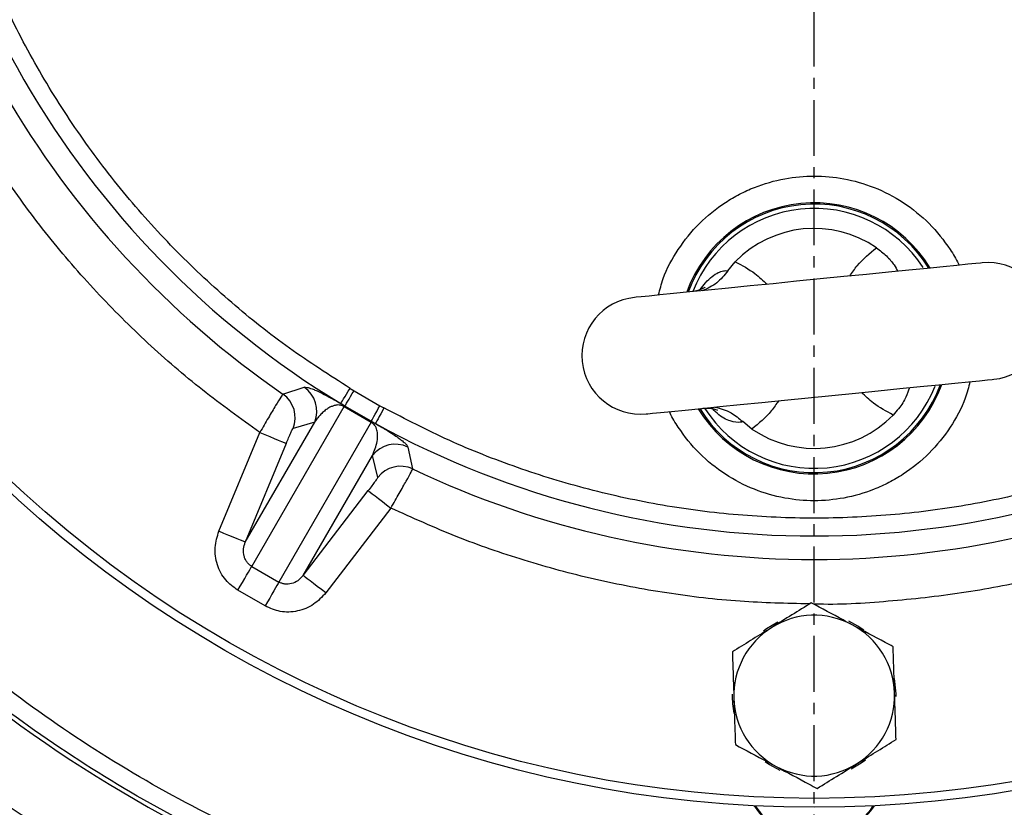
# Model space of a CAD drawing. Extents: x -264 to 3577, y 142 to 8171.
# Drawn here: x 1561 to 1672, y 3709 to 3797 of the extents above; entities that cross this region are included whole.
import ezdxf

# ---------------------------------------------------------------- set-up
doc = ezdxf.new("R2010")
doc.units = 0
doc.header["$LTSCALE"] = 10
doc.header["$MEASUREMENT"] = 0
doc.linetypes.add('PLNÁ', pattern=[0])
doc.linetypes.add('STŘEDOVÁ1', pattern=[1, 0.625, -0.125, 0.125, -0.125])
doc.layers.get('0').update_dxf_attribs({"color": 6, "linetype": 'PLNÁ'})
for name, color, linetype in [('1', 7, 'PLNÁ'), ('5', 4, 'STŘEDOVÁ1'), ('8', 4, 'PLNÁ')]:
    doc.layers.add(name, color=color, linetype=linetype)
doc.styles.get("Standard").update_dxf_attribs({"font": 'simplex'})
doc.dimstyles.new('muj styl', dxfattribs={"dimtxt": 3.5, "dimasz": 3, "dimexe": 1, "dimexo": 0, "dimgap": 1.5, "dimtad": 1, "dimzin": 9, "dimtxsty": 'Standard', "dimblk": 'OPEN30', "dimcen": 0, "dimclrd": 4, "dimclre": 4, "dimclrt": 3, "dimaunit": 1, "dimadec": 0, "dimazin": 0, "dimtfac": 0.6, "dimtmove": 0, "dimatfit": 0, "dimldrblk": 'PRCLFILL', "dimfxl": 1, "dimtolj": 1, "dimarcsym": 0})

# ---------------------------------------------------------------- blocks, each defined once
blk = doc.blocks.new('_Open30')
at = {"color": 0, "linetype": 'ByBlock', "lineweight": -2}
for p, q in [((-1, 0.267949), (0, 0)), ((0, 0), (-1, -0.267949)), ((0, 0), (-1, 0))]:
    blk.add_line(p, q, dxfattribs=at)
blk = doc.blocks.new('*D156')
at = {"layer": '8', "color": 4, "linetype": 'Continuous', "lineweight": -2, "transparency": 16777216}
for p, q in [((1844.35, 3841.75), (1844.35, 3577.21)), ((1650.37, 3612.19), (1650.37, 3577.21)), ((1665.37, 3578.21), (1829.35, 3578.21))]:
    blk.add_line(p, q, dxfattribs=at)
at = {"layer": '8', "color": 4, "lineweight": -2, "transparency": 16777216, "xscale": 15, "yscale": 15, "zscale": 15, "rotation": 180}
blk.add_blockref('_Open30', (1650.37, 3578.21), dxfattribs=at)
at = {"layer": '8', "color": 4, "lineweight": -2, "transparency": 16777216, "xscale": 15, "yscale": 15, "zscale": 15}
blk.add_blockref('_Open30', (1844.35, 3578.21), dxfattribs=at)
at = {"layer": '8', "color": 3, "transparency": 16777216, "insert": (1747.36, 3590.71), "char_height": 15, "attachment_point": 5}
blk.add_mtext('\\A1;194', dxfattribs=at)
blk = doc.blocks.new('PRCLFILL')
at = {"ltscale": 20}
for p, q in [((-1, 0.1667), (0, 0)), ((-1, -0.1667), (-1, 0.1667)), ((0, 0), (-1, -0.1667))]:
    blk.add_line(p, q, dxfattribs=at)
at = {"color": 0, "ltscale": 20}
for p, q in [((-1, 0.1455), (-0.8732, 0.1455)), ((-1, 0.0955), (-0.5732, 0.0955)), ((-1, 0.0455), (-0.2732, 0.0455)), ((-1, -0.0045), (-0.0268, -0.0045)), ((-1, -0.0545), (-0.3268, -0.0545)), ((-1, -0.1045), (-0.6268, -0.1045)), ((-1, -0.1545), (-0.9268, -0.1545))]:
    blk.add_line(p, q, dxfattribs=at)
blk = doc.blocks.new('*D157')
at = {"layer": '8', "color": 4, "linetype": 'Continuous', "lineweight": -2, "transparency": 16777216}
for p, q in [((1014.37, 3841.75), (1014.37, 3528.71)), ((1844.35, 3841.75), (1844.35, 3528.71)), ((1029.37, 3529.71), (1829.35, 3529.71))]:
    blk.add_line(p, q, dxfattribs=at)
at = {"layer": '8', "color": 4, "lineweight": -2, "transparency": 16777216, "xscale": 15, "yscale": 15, "zscale": 15, "rotation": 180}
blk.add_blockref('_Open30', (1014.37, 3529.71), dxfattribs=at)
at = {"layer": '8', "color": 4, "lineweight": -2, "transparency": 16777216, "xscale": 15, "yscale": 15, "zscale": 15}
blk.add_blockref('_Open30', (1844.35, 3529.71), dxfattribs=at)
at = {"layer": '8', "color": 3, "transparency": 16777216, "insert": (1474.02, 3542.21), "char_height": 15, "attachment_point": 5}
blk.add_mtext('\\A1;830', dxfattribs=at)
blk = doc.blocks.new('*D158')
at = {"layer": '8', "color": 4, "linetype": 'Continuous', "lineweight": -2, "transparency": 16777216}
for p, q in [((1817.46, 3841.75), (1874.94, 3841.75)), ((1873.94, 3826.75), (1873.94, 3643.05)), ((1650.37, 3628.05), (1874.94, 3628.05))]:
    blk.add_line(p, q, dxfattribs=at)
at = {"layer": '8', "color": 4, "lineweight": -2, "transparency": 16777216, "xscale": 15, "yscale": 15, "zscale": 15}
for p, rotation in [((1873.94, 3841.75), 90), ((1873.94, 3628.05), 270)]:
    blk.add_blockref('_Open30', p, dxfattribs=dict(at, rotation=rotation))
at = {"layer": '8', "color": 3, "transparency": 16777216, "insert": (1861.44, 3734.9), "char_height": 15, "attachment_point": 5, "rotation": 90}
blk.add_mtext('\\A1;214', dxfattribs=at)

msp = doc.modelspace()

# ---------------------------------------------------------------- linework, layer by layer
at = {"layer": '1'}
for p, q in [((1640.694, 3769.306), (1641.541, 3770.332)), ((1590.898, 3755.52), (1593.286, 3756.273)), ((1598.421, 3756.157), (1598.866, 3755.888)), ((1598.866, 3755.888), (1601.764, 3754.215)), ((1587.42, 3736.225), (1597.745, 3754.109)), ((1597.84, 3754.174), (1597.384, 3754.449)), ((1597.745, 3754.109), (1600.783, 3752.355)), ((1600.792, 3752.47), (1597.84, 3754.174)), ((1601.764, 3754.215), (1602.219, 3753.965)), ((1586.696, 3738.934), (1594.464, 3752.389)), ((1600.783, 3752.355), (1590.458, 3734.471)), ((1594.464, 3752.389), (1592.037, 3751.662)), ((1600.792, 3752.47), (1601.258, 3752.212)), ((1643.406, 3751.6), (1642.373, 3752.439)), ((1583.741, 3740.158), (1588.327, 3751.223)), ((1591.282, 3749.999), (1586.696, 3738.934)), ((1604.887, 3749.575), (1605.428, 3747.131)), ((1593.166, 3735.198), (1600.934, 3748.653)), ((1601.519, 3746.188), (1600.934, 3748.653)), ((1593.166, 3735.198), (1600.455, 3744.702)), ((1602.993, 3742.756), (1595.703, 3733.252)), ((1587.42, 3736.225), (1590.458, 3734.471)), ((1588.912, 3731.795), (1585.875, 3733.548))]:
    msp.add_line(p, q, dxfattribs=at)
for points in [[(1669.176, 3770.207), (1668.995, 3770.189), (1668.455, 3770.135), (1667.566, 3770.046), (1666.344, 3769.925), (1664.813, 3769.772), (1663.001, 3769.592), (1660.941, 3769.387), (1658.672, 3769.161), (1656.237, 3768.918), (1653.68, 3768.664), (1651.05, 3768.402), (1648.395, 3768.138), (1645.764, 3767.876), (1643.208, 3767.621), (1640.772, 3767.379), (1638.504, 3767.153), (1636.444, 3766.948), (1634.632, 3766.767), (1633.101, 3766.615), (1631.879, 3766.493), (1630.99, 3766.405), (1630.45, 3766.351), (1630.269, 3766.333)], [(1631.566, 3753.297), (1631.748, 3753.316), (1632.288, 3753.369), (1633.177, 3753.458), (1634.399, 3753.579), (1635.93, 3753.732), (1637.742, 3753.912), (1639.802, 3754.117), (1642.07, 3754.343), (1644.506, 3754.586), (1647.062, 3754.84), (1649.693, 3755.102), (1652.348, 3755.366), (1654.978, 3755.628), (1657.535, 3755.883), (1659.97, 3756.125), (1662.239, 3756.351), (1664.299, 3756.556), (1666.111, 3756.737), (1667.642, 3756.889), (1668.864, 3757.011), (1669.753, 3757.099), (1670.293, 3757.153), (1670.474, 3757.171)], [(1597.384, 3754.449), (1597.41, 3754.492), (1597.473, 3754.596), (1597.571, 3754.757), (1597.7, 3754.97), (1597.856, 3755.226), (1598.032, 3755.517), (1598.223, 3755.831), (1598.421, 3756.157)], [(1597.84, 3754.174), (1597.869, 3754.222), (1597.933, 3754.329), (1598.031, 3754.493), (1598.159, 3754.706), (1598.312, 3754.962), (1598.485, 3755.252), (1598.672, 3755.564), (1598.866, 3755.888)], [(1600.792, 3752.47), (1600.819, 3752.518), (1600.88, 3752.628), (1600.973, 3752.794), (1601.094, 3753.012), (1601.239, 3753.272), (1601.403, 3753.567), (1601.58, 3753.885), (1601.764, 3754.215)], [(1602.219, 3753.965), (1602.036, 3753.63), (1601.859, 3753.308), (1601.696, 3753.009), (1601.551, 3752.746), (1601.432, 3752.528), (1601.341, 3752.363), (1601.282, 3752.256), (1601.258, 3752.212)], [(1588.327, 3751.223), (1588.891, 3750.989), (1589.435, 3750.764), (1589.937, 3750.556), (1590.381, 3750.372), (1590.749, 3750.219), (1591.028, 3750.104), (1591.208, 3750.029), (1591.282, 3749.999)], [(1600.455, 3744.702), (1600.519, 3744.653), (1600.673, 3744.535), (1600.913, 3744.351), (1601.229, 3744.109), (1601.61, 3743.817), (1602.042, 3743.485), (1602.509, 3743.127), (1602.993, 3742.756)], [(1586.696, 3738.934), (1586.622, 3738.964), (1586.442, 3739.039), (1586.163, 3739.154), (1585.795, 3739.307), (1585.351, 3739.491), (1584.849, 3739.699), (1584.305, 3739.924), (1583.741, 3740.158)], [(1585.875, 3733.548), (1586.135, 3734), (1586.389, 3734.439), (1586.629, 3734.855), (1586.849, 3735.235), (1587.043, 3735.571), (1587.205, 3735.853), (1587.332, 3736.073), (1587.42, 3736.225)], [(1595.703, 3733.252), (1595.219, 3733.623), (1594.752, 3733.981), (1594.32, 3734.313), (1593.94, 3734.605), (1593.623, 3734.847), (1593.384, 3735.031), (1593.229, 3735.149), (1593.166, 3735.198)], [(1590.458, 3734.471), (1590.37, 3734.319), (1590.243, 3734.099), (1590.08, 3733.817), (1589.886, 3733.482), (1589.667, 3733.101), (1589.427, 3732.685), (1589.173, 3732.246), (1588.912, 3731.795)], [(1646.284, 3729.976), (1645.02, 3729.215), (1644.682, 3728.961)], [(1655.905, 3729.081), (1655.26, 3729.526), (1654.254, 3730.074)], [(1659.554, 3721.648), (1659.552, 3721.966), (1659.349, 3723.683)], [(1644.884, 3714.388), (1645.374, 3714.048), (1646.533, 3713.409)], [(1654.509, 3713.554), (1655.617, 3714.214), (1656.106, 3714.579)]]:
    msp.add_lwpolyline(points, dxfattribs=at)
for radius in [132.5, 131.5]:
    msp.add_circle((1650.371, 3841.752), radius, dxfattribs=at)
for centre, radius, start, end in [((1650.371, 3841.752), 102.125, 181.255, 238.745), ((1650.371, 3841.752), 104.753, 184.59338, 235.40662), ((1650.371, 3761.752), 15.178, 31.2507, 160.12026), ((1650.371, 3761.752), 15.034, 31.51455, 159.85642), ((1650.371, 3761.752), 14.55, 33.11184, 158.93077), ((1650.371, 3761.752), 12.312, 55.54539, 135.82557), ((1669.825, 3763.689), 6.55, 275.68548, 95.68548), ((1630.918, 3759.815), 6.55, 95.68548, 275.68548), ((1591.504, 3753.612), 3.202, 337.55267, 56.19966), ((1650.371, 3761.752), 15.178, 211.2507, 340.12026), ((1650.371, 3761.752), 15.034, 211.51455, 339.85642), ((1650.371, 3761.752), 14.55, 275.68548, 338.3707), ((1589.077, 3752.885), 3.202, 337.55159, 55.34354), ((1597.911, 3753.97), 0.216, 109.13901, 140.17993), ((1650.371, 3761.752), 14.55, 212.44019, 275.68548), ((1600.58, 3752.429), 0.216, 339.82276, 10.85874), ((1650.371, 3761.752), 12.312, 235.54539, 315.82557), ((1650.371, 3841.752), 102.125, 241.255, 298.745), ((1603.473, 3746.702), 3.202, 63.80054, 142.44721), ((1604.058, 3744.236), 3.202, 64.65652, 142.44847), ((1650.371, 3841.752), 104.753, 244.59338, 295.40662), ((1650.371, 3841.752), 152, 219.49716, 260.50284), ((1650.371, 3721.752), 9, 61.83517, 121.83517), ((1650.371, 3721.752), 9, 121.83517, 181.83517), ((1650.371, 3721.752), 9, 1.83517, 61.83517), ((1650.371, 3721.752), 9.183, 178.99326, 192.49735), ((1650.371, 3721.752), 9, 181.83517, 241.83517), ((1650.371, 3721.752), 9, 301.83517, 1.83517), ((1650.371, 3721.752), 9, 241.83517, 301.83517), ((1650.371, 3713.752), 8, 212.76112, 327.23888), ((1650.371, 3713.752), 7.9, 213.28293, 326.71707)]:
    msp.add_arc(centre, radius, start, end, dxfattribs=at)
for points, knots in [([(1598.421, 3756.157), (1596.135, 3757.62), (1591.533, 3760.562), (1585.08, 3765.702), (1578.965, 3771.393), (1573.296, 3777.654), (1568.134, 3784.424), (1563.554, 3791.628), (1559.605, 3799.197), (1556.323, 3807.052), (1553.736, 3815.092), (1551.864, 3823.233), (1550.64, 3831.392), (1550.392, 3836.848), (1550.269, 3839.559)], [0, 0, 0, 0, 8.1470558, 16.3946941, 24.7362694, 33.2136421, 41.7293081, 50.2755521, 58.8222502, 67.3379124, 75.8148349, 84.1568773, 92.404285, 100.5510966, 100.5510966, 100.5510966, 100.5510966]), ([(1588.327, 3751.223), (1586.163, 3752.774), (1581.814, 3755.891), (1575.717, 3761.179), (1569.94, 3766.929), (1564.569, 3773.155), (1559.649, 3779.806), (1555.235, 3786.825), (1551.363, 3794.157), (1548.063, 3801.744), (1545.357, 3809.507), (1543.266, 3817.385), (1541.735, 3825.31), (1541.21, 3830.635), (1540.949, 3833.285)], [0, 0, 0, 0, 7.9910614, 16.0598843, 24.2020756, 32.4477022, 40.7229763, 49.0220111, 57.3205829, 65.5958559, 73.8419479, 81.9836813, 90.0527328, 98.0440234, 98.0440234, 98.0440234, 98.0440234]), ([(1632.941, 3766.599), (1633.1, 3767.22), (1633.563, 3769.027), (1635.088, 3771.783), (1637.421, 3774.698), (1639.859, 3776.67), (1641.996, 3777.919), (1644.181, 3778.914), (1646.979, 3779.719), (1650.371, 3780.03), (1653.763, 3779.719), (1657.152, 3778.745), (1660.407, 3777.056), (1663.323, 3774.701), (1665.267, 3772.254), (1666.285, 3770.617), (1666.561, 3770.004), (1666.586, 3769.949)], [0, 0, 0, 0, 1.9293935, 5.617271, 9.3834154, 13.1495561, 14.9955966, 16.8421683, 20.3828462, 23.7234263, 27.0640065, 30.6046844, 34.2925618, 38.0587025, 41.8248469, 43.6708874, 43.8530492, 43.8530492, 43.8530492, 43.8530492]), ([(1654.344, 3768.73), (1654.616, 3769.123), (1655.447, 3770.326), (1656.576, 3771.269), (1657.337, 3771.904)], [0, 0, 0, 0, 1.4380252, 4.4022185, 4.4022185, 4.4022185, 4.4022185]), ([(1657.337, 3771.904), (1657.725, 3771.606), (1658.502, 3771.01), (1659.304, 3770.041), (1659.591, 3769.496), (1659.713, 3769.264)], [0, 0, 0, 0, 1.3153174, 2.6315366, 3.604262, 3.604262, 3.604262, 3.604262]), ([(1641.541, 3770.332), (1642.301, 3769.923), (1643.594, 3769.228), (1644.655, 3768.223), (1645.092, 3767.809)], [0, 0, 0, 0, 2.5847435, 4.3945175, 4.3945175, 4.3945175, 4.3945175]), ([(1637.599, 3767.206), (1637.794, 3767.474), (1638.239, 3768.085), (1639.201, 3768.945), (1640.068, 3769.352), (1640.538, 3769.343), (1640.681, 3769.309), (1640.694, 3769.306)], [0, 0, 0, 0, 0.6312865, 1.439728, 3.0740505, 3.8869196, 3.9662703, 3.9662703, 3.9662703, 3.9662703]), ([(1640.694, 3769.306), (1640.298, 3768.822), (1639.458, 3767.796), (1638.422, 3767.334), (1637.875, 3767.09)], [0, 0, 0, 0, 1.7372115, 3.6850872, 3.6850872, 3.6850872, 3.6850872]), ([(1638.163, 3767.489), (1638.167, 3767.492), (1638.183, 3767.504), (1638.005, 3767.381), (1637.562, 3767.16), (1637.061, 3767.044), (1636.804, 3766.984)], [0, 0, 0, 0, 0.1305142, 0.5662119, 1.0260156, 1.5140851, 1.5140851, 1.5140851, 1.5140851]), ([(1834.285, 3766.388), (1832.409, 3761.229), (1828.658, 3750.909), (1822.182, 3737.639), (1815.729, 3726.329), (1809.567, 3716.855), (1802.944, 3707.828), (1795.883, 3699.274), (1788.433, 3691.2), (1779.141, 3682.162), (1767.765, 3672.467), (1755.527, 3663.594), (1744.257, 3656.529), (1734.201, 3650.961), (1723.76, 3645.901), (1712.952, 3641.39), (1701.804, 3637.46), (1690.517, 3634.189), (1679.129, 3631.583), (1667.679, 3629.636), (1656.021, 3628.323), (1644.187, 3627.697), (1632.218, 3627.765), (1619.718, 3628.551), (1606.733, 3630.107), (1593.254, 3632.533), (1579.861, 3635.712), (1571.082, 3638.506), (1566.692, 3639.903)], [0, 0, 0, 0, 16.4718593, 32.9437743, 44.2427027, 55.550853, 66.8498388, 77.8345725, 88.827966, 99.8136284, 116.7307404, 133.6474895, 145.1405197, 156.6420217, 168.1349003, 179.9532862, 191.7811068, 203.5992353, 215.2111013, 226.8322431, 238.4439585, 250.4097597, 262.3863473, 274.3537668, 287.987964, 301.6220829, 315.4471378, 329.2721452, 329.2721452, 329.2721452, 329.2721452]), ([(1667.802, 3756.905), (1667.643, 3756.284), (1667.18, 3754.477), (1665.655, 3751.721), (1663.322, 3748.806), (1660.884, 3746.834), (1658.747, 3745.585), (1656.562, 3744.59), (1653.763, 3743.785), (1650.371, 3743.474), (1646.979, 3743.785), (1643.591, 3744.759), (1640.336, 3746.448), (1637.419, 3748.804), (1635.476, 3751.25), (1634.458, 3752.887), (1634.182, 3753.5), (1634.157, 3753.555)], [0, 0, 0, 0, 1.9293922, 5.6172709, 9.3834117, 13.1495563, 14.9955979, 16.8421696, 20.3828509, 23.7234288, 27.0640067, 30.604688, 34.2925668, 38.0587113, 41.8248522, 43.6708938, 43.8530569, 43.8530569, 43.8530569, 43.8530569]), ([(1593.286, 3756.273), (1593.374, 3756.284), (1593.55, 3756.306), (1594.037, 3756.156), (1594.589, 3755.932), (1595.148, 3755.672), (1595.747, 3755.368), (1596.385, 3755.02), (1596.837, 3754.768), (1597.226, 3754.541), (1597.384, 3754.449)], [0, 0, 0, 0, 1.1338348, 2.2674416, 2.8355186, 3.4032486, 3.9707209, 4.1898898, 4.3964106, 4.5372008, 4.5372008, 4.5372008, 4.5372008]), ([(1659.202, 3753.172), (1658.441, 3753.581), (1657.148, 3754.276), (1656.088, 3755.281), (1655.651, 3755.695)], [0, 0, 0, 0, 2.584747, 4.394521, 4.394521, 4.394521, 4.394521]), ([(1661.018, 3756.23), (1660.907, 3755.886), (1660.671, 3755.156), (1659.987, 3754.038), (1659.413, 3753.405), (1659.202, 3753.172)], [0, 0, 0, 0, 1.2977096, 2.7575192, 3.6074815, 3.6074815, 3.6074815, 3.6074815]), ([(1590.898, 3755.52), (1590.846, 3755.445), (1590.739, 3755.293), (1590.135, 3754.3), (1589.297, 3752.888), (1588.651, 3751.779), (1588.327, 3751.223)], [0, 0, 0, 0, 1.2277995, 2.5028117, 3.7517808, 5.0078265, 5.0078265, 5.0078265, 5.0078265]), ([(1646.399, 3754.774), (1646.127, 3754.381), (1645.296, 3753.179), (1644.166, 3752.235), (1643.406, 3751.6)], [0, 0, 0, 0, 1.4380253, 4.4022222, 4.4022222, 4.4022222, 4.4022222]), ([(1597.745, 3754.109), (1597.727, 3754.12), (1597.691, 3754.143), (1597.634, 3754.173), (1597.579, 3754.2), (1597.477, 3754.241), (1597.147, 3754.316), (1596.833, 3754.279), (1596.466, 3754.179), (1596.184, 3754.047), (1595.946, 3753.91), (1595.745, 3753.771), (1595.475, 3753.559), (1595.152, 3753.257), (1594.789, 3752.846), (1594.575, 3752.545), (1594.464, 3752.389)], [0, 0, 0, 0, 0.0136285, 0.0273522, 0.0423468, 0.0595304, 0.1240806, 0.4801571, 0.8177437, 1.1846985, 1.4696031, 1.7375617, 2.031441, 2.6822779, 3.3453877, 4.0598698, 4.0598698, 4.0598698, 4.0598698]), ([(1698.523, 3753.965), (1696.114, 3752.716), (1691.265, 3750.202), (1683.587, 3747.183), (1675.601, 3744.733), (1667.344, 3742.953), (1658.9, 3741.868), (1650.371, 3741.505), (1641.842, 3741.868), (1633.398, 3742.954), (1625.142, 3744.733), (1617.156, 3747.183), (1609.478, 3750.202), (1604.629, 3752.716), (1602.219, 3753.965)], [0, 0, 0, 0, 8.1470572, 16.3946946, 24.7362684, 33.2136416, 41.7293047, 50.2755506, 58.8222509, 67.3379133, 75.8148325, 84.1568733, 92.4042869, 100.5511011, 100.5511011, 100.5511011, 100.5511011]), ([(1637.744, 3753.903), (1637.881, 3753.922), (1638.308, 3753.981), (1638.886, 3753.908), (1639.36, 3753.798), (1639.557, 3753.709), (1639.537, 3753.72), (1639.532, 3753.722)], [0, 0, 0, 0, 0.2472022, 0.7667671, 1.257214, 1.731669, 1.8827, 1.8827, 1.8827, 1.8827]), ([(1642.373, 3752.439), (1642.362, 3752.433), (1642.28, 3752.395), (1641.928, 3752.288), (1641.081, 3752.412), (1639.827, 3752.975), (1639.074, 3753.794), (1638.863, 3754.024)], [0, 0, 0, 0, 0.0814504, 0.561328, 2.1242845, 3.5648072, 4.1259762, 4.1259762, 4.1259762, 4.1259762]), ([(1639.256, 3754.063), (1639.871, 3753.903), (1640.952, 3753.62), (1641.945, 3752.795), (1642.373, 3752.439)], [0, 0, 0, 0, 2.0460615, 3.6012122, 3.6012122, 3.6012122, 3.6012122]), ([(1600.934, 3748.653), (1601.144, 3749.156), (1601.459, 3749.909), (1601.539, 3750.937), (1601.436, 3751.523), (1601.289, 3751.868), (1601.14, 3752.072), (1601.03, 3752.19), (1600.944, 3752.257), (1600.894, 3752.292), (1600.839, 3752.325), (1600.802, 3752.345), (1600.783, 3752.355)], [0, 0, 0, 0, 2.0357834, 3.0531465, 3.5767353, 3.8244846, 3.9503379, 4.0146856, 4.031704, 4.046585, 4.0602319, 4.0737988, 4.0737988, 4.0737988, 4.0737988]), ([(1591.282, 3749.999), (1591.372, 3750.214), (1591.552, 3750.644), (1591.793, 3751.19), (1591.976, 3751.579), (1592.017, 3751.635), (1592.037, 3751.662)], [0, 0, 0, 0, 0.4586162, 0.9158809, 1.3729495, 1.8296992, 1.8296992, 1.8296992, 1.8296992]), ([(1601.258, 3752.212), (1601.419, 3752.12), (1601.743, 3751.935), (1602.091, 3751.729), (1602.396, 3751.546), (1602.736, 3751.336), (1603.087, 3751.114), (1603.525, 3750.824), (1603.943, 3750.531), (1604.331, 3750.229), (1604.631, 3749.962), (1604.828, 3749.735), (1604.867, 3749.629), (1604.887, 3749.575)], [0, 0, 0, 0, 0.1424143, 0.2866455, 0.4198388, 0.5714233, 0.8557659, 1.1401798, 1.70502, 2.2692573, 3.0115319, 3.7629205, 4.5337188, 4.5337188, 4.5337188, 4.5337188]), ([(1626.004, 3694.206), (1621.598, 3695.052), (1612.785, 3696.744), (1599.923, 3700.774), (1587.454, 3705.861), (1575.499, 3712.069), (1564.145, 3719.318), (1553.506, 3727.573), (1543.584, 3736.697), (1537.712, 3743.483), (1534.776, 3746.876)], [0, 0, 0, 0, 13.4690452, 26.9381308, 40.4072598, 53.87643, 67.3456465, 80.8149108, 94.2842255, 107.7535925, 107.7535925, 107.7535925, 107.7535925]), ([(1602.993, 3742.756), (1603.313, 3743.314), (1603.95, 3744.428), (1604.754, 3745.86), (1605.312, 3746.879), (1605.39, 3747.048), (1605.428, 3747.131)], [0, 0, 0, 0, 1.256047, 2.5050158, 3.7800159, 5.0078281, 5.0078281, 5.0078281, 5.0078281]), ([(1601.519, 3746.188), (1601.505, 3746.157), (1601.477, 3746.094), (1601.231, 3745.741), (1600.879, 3745.259), (1600.597, 3744.888), (1600.455, 3744.702)], [0, 0, 0, 0, 0.4567495, 0.9138198, 1.3710837, 1.8296958, 1.8296958, 1.8296958, 1.8296958]), ([(1625.679, 3692.234), (1621.213, 3693.091), (1612.282, 3694.805), (1599.248, 3698.89), (1586.613, 3704.044), (1574.498, 3710.336), (1562.992, 3717.681), (1552.211, 3726.047), (1542.156, 3735.293), (1536.206, 3742.17), (1533.231, 3745.608)], [0, 0, 0, 0, 13.6492937, 27.2985896, 40.9478791, 54.5971736, 68.2464686, 81.8957617, 95.5450552, 109.1943489, 109.1943489, 109.1943489, 109.1943489]), ([(1649.85, 3732.022), (1647.26, 3732.08), (1641.913, 3732.199), (1633.866, 3733.155), (1625.789, 3734.682), (1617.921, 3736.813), (1610.292, 3739.449), (1605.418, 3741.657), (1602.993, 3742.756)], [0, 0, 0, 0, 7.7765905, 16.0516917, 24.297607, 32.4391714, 40.5080524, 48.4991738, 48.4991738, 48.4991738, 48.4991738]), ([(1697.75, 3742.756), (1695.325, 3741.657), (1690.45, 3739.449), (1682.822, 3736.812), (1674.954, 3734.688), (1666.877, 3733.134), (1658.658, 3732.258), (1653.105, 3731.898), (1650.316, 3732.005), (1650.288, 3732.006)], [0, 0, 0, 0, 7.9915963, 16.0609546, 24.2036858, 32.4498682, 40.7256896, 49.0252751, 49.1091513, 49.1091513, 49.1091513, 49.1091513]), ([(1585.875, 3733.548), (1585.385, 3733.905), (1584.367, 3734.645), (1583.469, 3736.384), (1583.185, 3738.333), (1583.559, 3739.561), (1583.741, 3740.158)], [0, 0, 0, 0, 1.8340742, 3.8088734, 5.808504, 7.6993763, 7.6993763, 7.6993763, 7.6993763]), ([(1587.42, 3736.225), (1587.324, 3736.289), (1587.128, 3736.417), (1586.885, 3736.684), (1586.687, 3737.004), (1586.504, 3737.503), (1586.447, 3738.184), (1586.613, 3738.685), (1586.696, 3738.934)], [0, 0, 0, 0, 0.3385266, 0.6852456, 1.056827, 1.4556808, 2.2794802, 3.0916349, 3.0916349, 3.0916349, 3.0916349]), ([(1593.166, 3735.198), (1592.981, 3734.992), (1592.623, 3734.595), (1591.894, 3734.26), (1591.252, 3734.209), (1590.773, 3734.313), (1590.562, 3734.419), (1590.458, 3734.471)], [0, 0, 0, 0, 0.8595714, 1.6617249, 2.4049004, 2.7578821, 3.10058, 3.10058, 3.10058, 3.10058]), ([(1595.703, 3733.252), (1595.277, 3732.796), (1594.401, 3731.858), (1592.571, 3731.129), (1590.616, 3731.037), (1589.466, 3731.548), (1588.912, 3731.795)], [0, 0, 0, 0, 1.8908674, 3.8904959, 5.8652961, 7.6993693, 7.6993693, 7.6993693, 7.6993693]), ([(1650.039, 3732.139), (1649.322, 3731.694), (1647.875, 3730.795), (1646.379, 3729.867), (1645.624, 3729.398)], [0, 0, 0, 0, 2.5744766, 5.1961536, 5.1961536, 5.1961536, 5.1961536]), ([(1654.619, 3729.686), (1654.278, 3729.869), (1652.728, 3730.699), (1651.217, 3731.508), (1650.039, 3732.139)], [0, 0, 0, 0, 1.1450413, 5.196146, 5.196146, 5.196146, 5.196146]), ([(1645.624, 3729.398), (1645.519, 3729.333), (1644.727, 3728.841), (1643.233, 3727.914), (1641.888, 3727.079), (1641.21, 3726.657)], [0, 0, 0, 0, 0.3641959, 2.7580402, 5.1961536, 5.1961536, 5.1961536, 5.1961536]), ([(1659.2, 3727.234), (1658.908, 3727.391), (1657.416, 3728.189), (1655.866, 3729.019), (1654.619, 3729.686)], [0, 0, 0, 0, 1.0202754, 5.1961532, 5.1961532, 5.1961532, 5.1961532]), ([(1659.367, 3722.04), (1659.363, 3722.163), (1659.333, 3723.096), (1659.277, 3724.853), (1659.226, 3726.435), (1659.2, 3727.234)], [0, 0, 0, 0, 0.3641957, 2.7580341, 5.1961525, 5.1961525, 5.1961525, 5.1961525]), ([(1641.21, 3726.657), (1641.237, 3725.814), (1641.291, 3724.112), (1641.348, 3722.352), (1641.376, 3721.464)], [0, 0, 0, 0, 2.5744755, 5.1961525, 5.1961525, 5.1961525, 5.1961525]), ([(1589.173, 3693.79), (1587.177, 3694.64), (1583.022, 3696.407), (1576.702, 3699.504), (1570.056, 3703.115), (1562.508, 3707.708), (1554.628, 3713.171), (1546.9, 3719.242), (1542.311, 3723.421), (1540.143, 3725.395)], [0, 0, 0, 0, 6.5107786, 13.5491382, 21.1146859, 29.2068184, 40.0540186, 49.8775091, 58.6765514, 58.6765514, 58.6765514, 58.6765514]), ([(1641.376, 3721.464), (1641.38, 3721.341), (1641.41, 3720.408), (1641.466, 3718.651), (1641.517, 3717.069), (1641.542, 3716.27)], [0, 0, 0, 0, 0.364201, 2.7580342, 5.1961525, 5.1961525, 5.1961525, 5.1961525]), ([(1659.533, 3716.847), (1659.506, 3717.69), (1659.452, 3719.393), (1659.395, 3721.152), (1659.367, 3722.04)], [0, 0, 0, 0, 2.5744808, 5.196158, 5.196158, 5.196158, 5.196158]), ([(1641.542, 3716.27), (1642.721, 3715.64), (1644.232, 3714.83), (1645.782, 3714.001), (1646.123, 3713.818)], [0, 0, 0, 0, 4.0511118, 5.1961532, 5.1961532, 5.1961532, 5.1961532]), ([(1655.119, 3714.106), (1655.223, 3714.171), (1656.016, 3714.663), (1657.51, 3715.591), (1658.855, 3716.425), (1659.533, 3716.847)], [0, 0, 0, 0, 0.364203, 2.7580385, 5.1961536, 5.1961536, 5.1961536, 5.1961536]), ([(1646.123, 3713.818), (1647.37, 3713.15), (1648.92, 3712.32), (1650.411, 3711.522), (1650.704, 3711.365)], [0, 0, 0, 0, 4.1758799, 5.1961532, 5.1961532, 5.1961532, 5.1961532]), ([(1650.704, 3711.365), (1651.421, 3711.81), (1652.868, 3712.709), (1654.364, 3713.637), (1655.119, 3714.106)], [0, 0, 0, 0, 2.5744766, 5.1961536, 5.1961536, 5.1961536, 5.1961536])]:
    msp.add_open_spline(points, degree=3, knots=knots, dxfattribs=at)
at = {"layer": '5'}
msp.add_line((1650.371, 3612.187), (1650.371, 4031.423), dxfattribs=at)

# ---------------------------------------------------------------- dimensions: what is measured, and where the dimension line sits
at = {"layer": '8'}
dim = msp.add_linear_dim(base=(1844.348, 3529.71), p1=(1014.371, 3841.752), p2=(1844.348, 3841.752), dimstyle='muj styl', override={"dimtxt": 15, "dimasz": 15, "dimgap": 5, "dimdec": 0, "dimarcsym": 1}, dxfattribs=at)
dim.commit()
dim.dimension.update_dxf_attribs({"geometry": '*D157', "text_midpoint": (1474.02, 3529.71), "dimtype": 160})
dim = msp.add_linear_dim(base=(1844.348, 3578.21), p1=(1650.371, 3612.187), p2=(1844.348, 3841.752), dimstyle='muj styl', override={"dimtxt": 15, "dimasz": 15, "dimgap": 5, "dimdec": 0, "dimarcsym": 1}, dxfattribs=at)
dim.commit()
dim.dimension.update_dxf_attribs({"geometry": '*D156', "text_midpoint": (1747.36, 3590.71)})
dim = msp.add_linear_dim(base=(1873.943, 3628.054), p1=(1817.463, 3841.752), p2=(1650.371, 3628.054), angle=90, dimstyle='muj styl', override={"dimtxt": 15, "dimasz": 15, "dimgap": 5, "dimdec": 0, "dimarcsym": 1}, dxfattribs=at)
dim.commit()
dim.dimension.update_dxf_attribs({"geometry": '*D158', "text_midpoint": (1861.443, 3734.903)})

doc.saveas('drawing.dxf')
